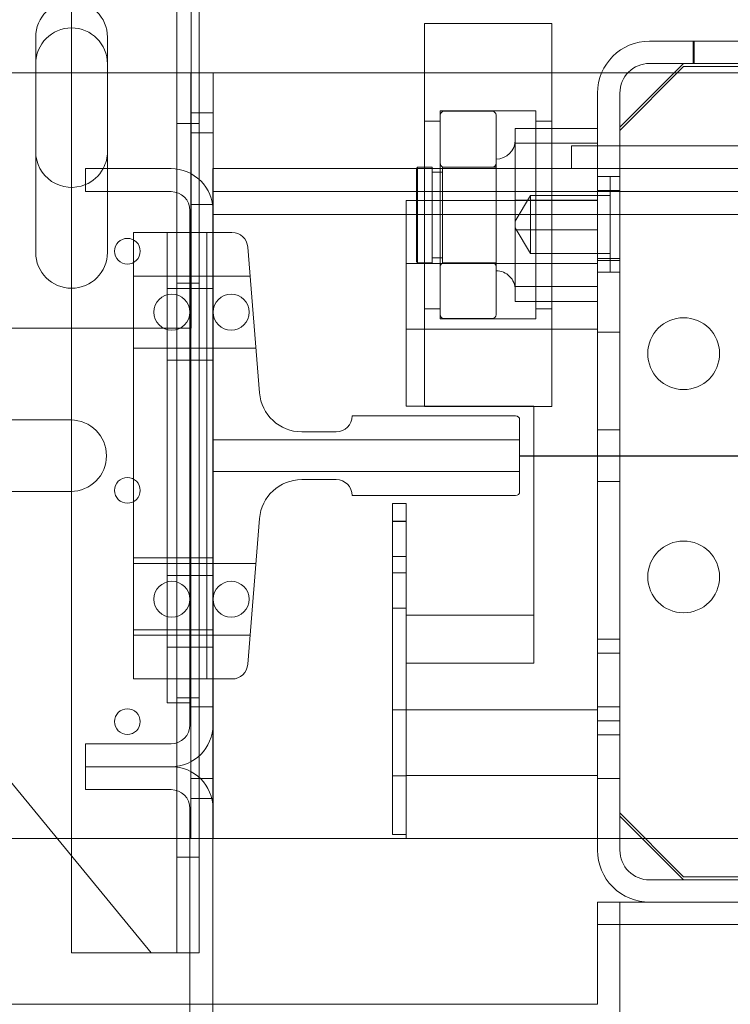
# Model space of a CAD drawing. Units: inches. Extents: x 0.3 to 10.6, y 0.2 to 8.2.
# Drawn here: x 5.3 to 5.6, y 5.6 to 6 of the extents above; entities that cross this region are included whole.
import ezdxf

# ---------------------------------------------------------------- set-up
doc = ezdxf.new("R2010")
doc.units = ezdxf.units.IN
doc.header["$MEASUREMENT"] = 0
doc.header["$PDSIZE"] = -1
doc.styles.add('SLDTEXTSTYLE6', font='GOTHIC.TTF')
doc.dimstyles.new('SLDDIMSTYLE5', dxfattribs={"dimtxt": 0.1041666666666667, "dimasz": 0.1, "dimexe": 0, "dimexo": 0.0625, "dimgap": 0.02604166666666667, "dimtad": 1, "dimdec": 6, "dimlfac": 20, "dimrnd": 1e-09, "dimzin": 12, "dimdsep": 46, "dimtxsty": 'SLDTEXTSTYLE6', "dimsah": 1, "dimcen": 0.09, "dimadec": 0, "dimazin": 3, "dimtfac": 1, "dimtofl": 0, "dimtmove": 0, "dimatfit": 3, "dimfxl": 1, "dimfrac": 2, "dimtolj": 1, "dimtzin": 12, "dimarcsym": 0})

# ---------------------------------------------------------------- blocks, each defined once
blk = doc.blocks.new('_D_14')
at = {"color": 0, "lineweight": -2}
for p, q in [((6.190504002850594, 6.495215500935025), (5.295031823294451, 6.495215500935025)), ((6.190504002850594, 5.843786134823329), (6.190504002850594, 6.495215500935025)), ((7.80535400285059, 6.495215500935025), (6.290504002850594, 6.495215500935025)), ((7.90535400285059, 6.128786134823335), (7.90535400285059, 6.495215500935025))]:
    blk.add_line(p, q, dxfattribs=at)
at = {"color": 0}
for points in [[(6.290504002850594, 6.511882167601692), (6.290504002850594, 6.478548834268358), (6.190504002850594, 6.495215500935025)], [(7.80535400285059, 6.511882167601692), (7.80535400285059, 6.478548834268358), (7.90535400285059, 6.495215500935025)]]:
    blk.add_solid(points, dxfattribs=at)
at = {"layer": 'Defpoints', "color": 0}
for p in [(7.90535400285059, 6.495215500935025), (7.90535400285059, 6.066286134823335), (6.190504002850594, 5.781286134823329)]:
    blk.add_point(p, dxfattribs=at)
at = {"color": 0, "insert": (5.616960208861165, 6.63066403367919), "char_height": 0.1041666666666667, "attachment_point": 2, "style": 'SLDTEXTSTYLE6'}
blk.add_mtext('\\A1;34.297" {\\fGDT|b0|i0|c0|p2;q}', dxfattribs=at)

msp = doc.modelspace()

# ---------------------------------------------------------------- linework, layer by layer
at = {"lineweight": 15}
for p, q in [((5.361729002850493, 5.891771696161062), (5.361729002850493, 6.050786134823263)), ((5.364854002850493, 5.889550015783036), (5.364854002850493, 5.967696855217313)), ((5.503104002850502, 5.950636753493065), (5.453104002850502, 5.950636753493065)), ((5.453104002850502, 5.950636753493065), (5.453104002850502, 5.893786134823479)), ((5.503104002850502, 5.950636753493065), (5.503104002850502, 5.893786134823474)), ((5.314854002850495, 5.886446855217319), (5.314854002850495, 5.948946855217312)), ((5.300791502850493, 5.945348634823263), (5.300791502850493, 5.860973634823263)), ((5.328916502850492, 5.893786134823363), (5.328916502850492, 5.945348634823263)), ((5.541379002850508, 5.943786134823246), (5.608479002850508, 5.943786134823245)), ((5.554729002850505, 5.935036134823251), (5.529729002850504, 5.910036134823252)), ((5.541379002850508, 5.935036134823247), (5.608479002850508, 5.935036134823247)), ((5.300791502850493, 5.931286134823265), (5.314854002850495, 5.931286134823265)), ((5.370354002850497, 5.931286134823265), (5.364854002850493, 5.931286134823265)), ((5.370354002850497, 5.915661134823265), (5.370354002850497, 5.931286134823265)), ((5.370354002850497, 5.931286134823265), (5.453104002850502, 5.931286134823265)), ((5.503104002850502, 5.931286134823265), (5.522570759976704, 5.931286134823265)), ((5.554729002850505, 5.933786134823238), (5.529729002850504, 5.908786134823239)), ((5.532816730955743, 5.931286134823265), (5.550979002850518, 5.931286134823265)), ((5.554729002850505, 5.933786134823238), (5.604729002850505, 5.933786134823238)), ((5.520979002850509, 5.923386134823247), (5.520979002850509, 5.902786134823955)), ((5.529729002850508, 5.923386134823247), (5.529729002850508, 5.902786134823955)), ((5.370354002850497, 5.915661134823265), (5.364854002850493, 5.915661134823265)), ((5.370354002850497, 5.893786134823475), (5.370354002850497, 5.915661134823265)), ((5.520979002850502, 5.909504114876031), (5.503104002850502, 5.909504114876031)), ((5.529729002850504, 5.902786134823955), (5.529729002850504, 5.908786134823239)), ((5.520979002850502, 5.903712337061374), (5.503104002850502, 5.903712337061374)), ((5.510722502850528, 5.902786134823956), (5.764907444384013, 5.902786134823927)), ((5.510722502850528, 5.902786134823956), (5.510722502850397, 5.893786134823936)), ((5.32025400285043, 5.893786134823363), (5.320254002850549, 5.88478613482337)), ((5.353854002850421, 5.893786134823363), (5.32025400285043, 5.893786134823363)), ((5.370254002850402, 5.893786134823475), (5.370254002850521, 5.87738613482336)), ((5.620254002850396, 5.893786134823446), (5.370254002850402, 5.893786134823475)), ((5.450479002850501, 5.894386753493065), (5.449979002850502, 5.893886753493065)), ((5.449979002850502, 5.893786134823479), (5.449979002850502, 5.893886753493065)), ((5.453104002850502, 5.894386753493065), (5.450479002850501, 5.894386753493065)), ((5.450479002850501, 5.894386753493065), (5.450479002850501, 5.893786134823479)), ((5.320254002850549, 5.88478613482337), (5.353854002850529, 5.88478613482337)), ((5.328916502850492, 5.860973634823263), (5.328916502850492, 5.88478613482337)), ((5.36125400285056, 5.877386134823362), (5.361254002850393, 5.675811134823354)), ((5.370254002850527, 5.877386134823362), (5.370254002850364, 5.675811134823354)), ((5.370254002850521, 5.875786134823491), (5.370254002850339, 5.336786134823198)), ((5.352254002850589, 5.868786134823386), (5.361254002850546, 5.868786134823386)), ((5.352254002850589, 5.868786134823386), (5.352254002850543, 5.684411134823343)), ((5.361254002850546, 5.868786134823386), (5.361254002850514, 5.684411134823343)), ((5.117729002850493, 5.831286134823263), (5.352254002850579, 5.831286134823263)), ((5.144791706285604, 5.831286134823263), (5.346104002850495, 5.586446855217322)), ((5.361254002850514, 5.684411134823343), (5.352254002850543, 5.684411134823343)), ((5.320254002850504, 5.668411134823372), (5.320254002850504, 5.659411134823366)), ((5.353854002850505, 5.668411134823372), (5.320254002850504, 5.668411134823372)), ((5.364854002850493, 5.655175015782914), (5.364854002850493, 5.66364725386387)), ((5.320254002850504, 5.659411134823366), (5.353854002850494, 5.659411134823366)), ((5.320254002850525, 5.659411134823366), (5.320254002850525, 5.650411134823375)), ((5.320254002850525, 5.650411134823375), (5.353854002850505, 5.650411134823361)), ((5.370254002850444, 5.646911134823265), (5.369783535172496, 5.646911134823265)), ((5.361254002850413, 5.643011134823351), (5.361254002850367, 5.335186134823354)), ((5.370254002850381, 5.643011134823365), (5.370254002850346, 5.335186134823354)), ((5.309236150730052, 5.631286134823266), (5.242854002850501, 5.631286134823266)), ((5.314854002850489, 5.586446855217322), (5.314854002850489, 5.624453611974084)), ((5.314854002850489, 5.586446855217322), (5.346104002850495, 5.586446855217322)), ((5.346104002850495, 5.586446855217322), (5.349354002850496, 5.586446855217322)), ((5.349354002850496, 5.586446855217322), (5.361254002850406, 5.586446855217322)), ((5.361254002850402, 5.566286134823264), (4.630354002850453, 5.566286134823264))]:
    msp.add_line(p, q, dxfattribs=at)
at = {"lineweight": 0}
for p, q in [((5.314854002850495, 5.948946855217312), (5.314854002850495, 5.967696855217312)), ((5.356104002850495, 5.586446855217322), (5.356104002850493, 5.967696855217313)), ((5.558466502850502, 5.943786134823251), (5.558466502850502, 5.935036134823251)), ((5.558869002850504, 5.943786134823242), (5.558869002850504, 5.935036134823243)), ((5.242854002850498, 5.931286134823265), (5.300791502850493, 5.931286134823265)), ((5.314854002850495, 5.931286134823265), (5.361604002850497, 5.931286134823265)), ((5.364854002850493, 5.931286134823265), (5.361604002850497, 5.931286134823265)), ((5.361604002850497, 5.915661134823265), (5.361604002850497, 5.931286134823265)), ((5.453104002850502, 5.931286134823265), (5.503104002850502, 5.931286134823265)), ((5.522570759976704, 5.931286134823265), (5.532816730955743, 5.931286134823265)), ((5.550979002850518, 5.931286134823265), (5.60564812049756, 5.931286134823265)), ((5.364854002850493, 5.915661134823265), (5.361604002850497, 5.915661134823265)), ((5.361604002850497, 5.646911134823265), (5.361604002850497, 5.915661134823265)), ((5.459354002850501, 5.916386753493065), (5.459354002850501, 5.836240094319201)), ((5.496854002850502, 5.916386753493065), (5.459354002850501, 5.916386753493065)), ((5.479729002850506, 5.916261751234369), (5.460854002850506, 5.916261751234369)), ((5.496854002850502, 5.916386753493065), (5.496854002850502, 5.836240094319201)), ((5.459354002850501, 5.912360294373975), (5.453104002850502, 5.912360294373975)), ((5.481229002850506, 5.91476175123437), (5.481229002850506, 5.836511751651486)), ((5.503104002850502, 5.912360294373975), (5.496854002850502, 5.912360294373975)), ((5.364854002850489, 5.911446855217316), (5.356104002850489, 5.911446855217316)), ((5.370354002850497, 5.907848634823265), (5.361604002850497, 5.907848634823265)), ((5.503104002850502, 5.909504114876031), (5.488729002850501, 5.909504114876031)), ((5.488729002850501, 5.909504114876031), (5.488729002850501, 5.903712337061374)), ((5.503104002850502, 5.903712337061374), (5.488729002850501, 5.903712337061374)), ((5.488729002850501, 5.903712337061374), (5.488729002850501, 5.869844975678413)), ((5.520979002850509, 5.902786134823955), (5.520979002850509, 5.626686134823242)), ((5.529729002850504, 5.640036134823238), (5.529729002850504, 5.902786134823955)), ((5.529729002850508, 5.902786134823955), (5.529729002850508, 5.626686134823242)), ((5.328916502850492, 5.88478613482337), (5.328916502850492, 5.893786134823363)), ((5.370354002850499, 5.868786134823265), (5.370354002850497, 5.893786134823475)), ((5.449979002850502, 5.857386753493064), (5.449979002850502, 5.893786134823479)), ((5.450479002850501, 5.893786134823479), (5.450479002850501, 5.856886753493065)), ((5.456229002850502, 5.894386753493065), (5.453104002850502, 5.894386753493065)), ((5.453104002850502, 5.893786134823479), (5.453104002850502, 5.803127564829513)), ((5.456229002850502, 5.856886753493065), (5.456229002850502, 5.894386753493065)), ((5.460229002850502, 5.856886753493065), (5.460229002850502, 5.894386753493065)), ((5.481229002850501, 5.894386753493065), (5.460229002850502, 5.894386753493065)), ((5.479729002850506, 5.894386751234369), (5.460854002850506, 5.894386751234369)), ((5.503104002850502, 5.893786134823474), (5.503104002850502, 5.803127564829513)), ((5.361729002850493, 5.831286134823263), (5.361729002850493, 5.891771696161062)), ((5.364854002850493, 5.66364725386387), (5.364854002850493, 5.889550015783036)), ((5.460229002850502, 5.892386753493065), (5.456229002850502, 5.892386753493065)), ((5.529729002850508, 5.890661134823246), (5.520979002850509, 5.890661134823246)), ((5.525979002850502, 5.890661134823248), (5.520979002850502, 5.890661134823248)), ((5.525979002850502, 5.890661134823248), (5.525979002850502, 5.854381116333898)), ((5.314854002850489, 5.624453611974084), (5.314854002850495, 5.886446855217319)), ((5.370254002850521, 5.884786134823483), (5.620254002850515, 5.884786134823455)), ((5.529729002850504, 5.885191134823242), (5.520979002850504, 5.885191134823242)), ((5.445979002850502, 5.800661134823261), (5.445979002850502, 5.881286134823263)), ((5.445979002850502, 5.881286134823263), (5.520979002850503, 5.881286134823263)), ((5.494729002850502, 5.883238634823248), (5.488729002850501, 5.873252957929145)), ((5.520979002850502, 5.881428531307718), (5.488729002850501, 5.881428531307718)), ((5.494729002850502, 5.883238634823248), (5.494729002850502, 5.861320666319881)), ((5.525979002850502, 5.883238634823248), (5.494729002850502, 5.883238634823248)), ((5.361604002850497, 5.879723634823265), (5.370354002850497, 5.879723634823265)), ((5.620254002850515, 5.875786134823098), (5.370254002850521, 5.875786134823127)), ((5.488729002850501, 5.87056931171735), (5.494729002850502, 5.860583634823247)), ((5.520979002850502, 5.869844975678413), (5.488729002850501, 5.869844975678413)), ((5.488729002850501, 5.869844975678413), (5.488729002850501, 5.841769392110098)), ((5.352254002850589, 5.868786134823256), (5.339104002850494, 5.868786134823256)), ((5.33910400285049, 5.693786134823256), (5.339104002850494, 5.868786134823256)), ((5.367854002850494, 5.868786134823256), (5.361254002850552, 5.868786134823256)), ((5.377709034748501, 5.868786134823263), (5.367854002850494, 5.868786134823263)), ((5.367854002850494, 5.868786134823263), (5.367854002850494, 5.69378613482326)), ((5.370354002850491, 5.693786134823263), (5.370354002850495, 5.868786134823264)), ((5.388506904505685, 5.805937364133367), (5.383939130239352, 5.863034542462532)), ((5.456229002850502, 5.858886753493065), (5.460229002850502, 5.858886753493065)), ((5.494729002850502, 5.861320666319881), (5.494729002850502, 5.860583634823247)), ((5.494729002850502, 5.860583634823247), (5.525979002850502, 5.860583634823247)), ((5.520979002850504, 5.858631134823243), (5.529729002850504, 5.858631134823243)), ((5.529729002850502, 5.857848634823252), (5.520979002850503, 5.857848634823252)), ((5.520979002850503, 5.856661134823261), (5.445979002850502, 5.856661134823261)), ((5.449979002850502, 5.857386753493064), (5.450479002850501, 5.856886753493065)), ((5.450479002850501, 5.856886753493065), (5.456229002850502, 5.856886753493065)), ((5.460229002850502, 5.856886753493065), (5.481229002850501, 5.856886753493065)), ((5.460854002850506, 5.856886751234369), (5.479729002850506, 5.856886751234369)), ((5.525979002850502, 5.854381116333898), (5.525979002850502, 5.853161134823248)), ((5.370354002850495, 5.851598634823254), (5.339104002850494, 5.851598634823254)), ((5.38485400285049, 5.851598634823263), (5.370354002850491, 5.851598634823263)), ((5.520979002850509, 5.853161134823246), (5.529729002850508, 5.853161134823246)), ((5.520979002850502, 5.853161134823248), (5.525979002850502, 5.853161134823248)), ((5.361254002850552, 5.846843050111758), (5.35225400285054, 5.846843050111758)), ((5.356104002850493, 5.848946855217315), (5.364854002850493, 5.848946855217315)), ((5.361254002850532, 5.846843050111787), (5.370254002850524, 5.846843050111772)), ((5.520979002850502, 5.847561169924755), (5.488729002850501, 5.847561169924755)), ((5.453104002850502, 5.838913212612154), (5.459354002850501, 5.838913212612154)), ((5.520979002850502, 5.841769392110098), (5.488729002850501, 5.841769392110098)), ((5.496854002850502, 5.838913212612154), (5.503104002850502, 5.838913212612154)), ((5.459354002850501, 5.836240094319201), (5.459354002850501, 5.834886753493064)), ((5.459354002850501, 5.834886753493064), (5.496854002850502, 5.834886753493064)), ((5.460854002850506, 5.83501175123437), (5.479729002850506, 5.83501175123437)), ((5.496854002850502, 5.836240094319201), (5.496854002850502, 5.834886753493064)), ((5.352254002850579, 5.831286134823263), (5.361729002850493, 5.831286134823263)), ((5.445979002850502, 5.830911134823261), (5.520979002850503, 5.830911134823261)), ((5.520979002850503, 5.829723634823252), (5.529729002850502, 5.829723634823252)), ((5.339104002850494, 5.823473634823255), (5.370354002850495, 5.823473634823255)), ((5.370354002850491, 5.823473634823264), (5.387104002850491, 5.823473634823264)), ((5.352254002850536, 5.818718050111769), (5.36125400285055, 5.818718050111769)), ((5.361254002850528, 5.818718050111769), (5.370254002850521, 5.818718050111769)), ((5.495979002850502, 5.800661134823261), (5.445979002850502, 5.800661134823261)), ((5.453104002850502, 5.803127564829513), (5.453104002850502, 5.800636753493065)), ((5.453104002850502, 5.800636753493065), (5.503104002850502, 5.800636753493065)), ((5.495979002850502, 5.718786134823261), (5.495979002850502, 5.800661134823261)), ((5.503104002850502, 5.803127564829513), (5.503104002850502, 5.800636753493065)), ((5.488891502850494, 5.796911134823262), (5.424829002850492, 5.796911134823262)), ((5.271173408190815, 5.795286134823265), (5.31453459751018, 5.795286134823265)), ((5.490454002850493, 5.767223634823263), (5.490454002850493, 5.795348634823262)), ((5.418579002850494, 5.790661134823263), (5.405054038129386, 5.790661134823263)), ((5.529729002850508, 5.791442384823244), (5.520979002850508, 5.791442384823244)), ((5.370354002850491, 5.787536134823263), (5.490454002850491, 5.787536134823263)), ((5.490454002850491, 5.775036134823263), (5.370354002850491, 5.775036134823263)), ((5.405054038129386, 5.771911134823262), (5.418579002850495, 5.771911134823262)), ((5.520979002850508, 5.771129884823245), (5.529729002850508, 5.771129884823245)), ((5.31453459751018, 5.767286134823265), (5.271173408190815, 5.767286134823265)), ((5.424829002850494, 5.765661134823262), (5.488891502850495, 5.765661134823262)), ((5.440679002850501, 5.76253613482325), (5.440679002850501, 5.63283613482325)), ((5.440679002850501, 5.76253613482325), (5.445979002850502, 5.76253613482325)), ((5.445979002850502, 5.76253613482325), (5.445979002850502, 5.63283613482325)), ((5.383939130239352, 5.699537727183992), (5.388506904505685, 5.756634905513158)), ((5.445979002850502, 5.75568238482325), (5.440679002850501, 5.75568238482325)), ((5.440679002850501, 5.75548994431758), (5.445979002850502, 5.75548994431758)), ((5.37035400285049, 5.741198634823253), (5.33910400285049, 5.741198634823253)), ((5.37035400285049, 5.739098634823256), (5.33910400285049, 5.739098634823255)), ((5.387104002850496, 5.739098634823262), (5.370354002850495, 5.739098634823262)), ((5.440679002850501, 5.74184238482325), (5.445979002850502, 5.74184238482325)), ((5.361254002850532, 5.734343050111758), (5.352254002850525, 5.734343050111758)), ((5.361254002850518, 5.734343050111758), (5.370254002850503, 5.734343050111758)), ((5.440679002850501, 5.735369884823249), (5.445979002850502, 5.735369884823249)), ((5.440679002850501, 5.72152988482325), (5.445979002850502, 5.72152988482325)), ((5.445979002850502, 5.631286134823259), (5.445979002850502, 5.718786134823261)), ((5.495979002850502, 5.718786134823261), (5.445979002850502, 5.718786134823261)), ((5.495979002850502, 5.70003613482326), (5.495979002850502, 5.718786134823261)), ((5.33910400285049, 5.713073634823254), (5.37035400285049, 5.713073634823254)), ((5.33910400285049, 5.710973634823254), (5.37035400285049, 5.710973634823254)), ((5.370354002850495, 5.710973634823262), (5.384854002850495, 5.710973634823262)), ((5.529729002850508, 5.709411134823243), (5.520979002850509, 5.709411134823243)), ((5.352254002850403, 5.706218050111769), (5.361254002850409, 5.706218050111769)), ((5.361254002850395, 5.706218050111797), (5.370254002850388, 5.706218050111783)), ((5.529729002850504, 5.703941134823239), (5.520979002850504, 5.703941134823239)), ((5.495979002850502, 5.70003613482326), (5.445979002850502, 5.70003613482326)), ((5.367854002850494, 5.693786134823255), (5.33910400285049, 5.693786134823256)), ((5.367854002850494, 5.69378613482326), (5.377709034748501, 5.69378613482326)), ((5.370354002850497, 5.646911134823265), (5.370354002850497, 5.693786134823262)), ((5.364854002850496, 5.686446855217321), (5.356104002850495, 5.686446855217321)), ((5.370354002850497, 5.682848634823266), (5.361604002850497, 5.682848634823266)), ((5.445979002850502, 5.68168613482325), (5.440679002850501, 5.68168613482325)), ((5.520979002850503, 5.681661134823258), (5.445979002850502, 5.681661134823258)), ((5.529729002850502, 5.682848634823252), (5.520979002850503, 5.682848634823252)), ((5.520979002850504, 5.67738113482324), (5.529729002850504, 5.67738113482324)), ((5.520979002850509, 5.671911134823243), (5.529729002850508, 5.671911134823243)), ((5.361604002850497, 5.654723634823266), (5.370354002850497, 5.654723634823266)), ((5.364854002850496, 5.586446855217322), (5.364854002850493, 5.655175015782914)), ((5.440679002850501, 5.655886134823249), (5.445979002850502, 5.655886134823249)), ((5.445979002850502, 5.655911134823258), (5.520979002850503, 5.655911134823258)), ((5.520979002850503, 5.654723634823252), (5.529729002850502, 5.654723634823252)), ((5.369783535172496, 5.646911134823265), (5.361604002850497, 5.646911134823265)), ((5.361604002850497, 5.631286134823264), (5.361604002850497, 5.646911134823265)), ((5.370354002850497, 5.646911134823265), (5.370254002850444, 5.646911134823265)), ((5.370354002850497, 5.631286134823264), (5.370354002850497, 5.646911134823265)), ((5.529729002850504, 5.641286134823252), (5.554729002850505, 5.616286134823253)), ((5.529729002850504, 5.640036134823238), (5.554729002850505, 5.615036134823239)), ((5.361604002850498, 5.631286134823266), (5.309236150730052, 5.631286134823266)), ((5.370354002850497, 5.631286134823264), (5.361604002850497, 5.631286134823264)), ((5.445979002850502, 5.631286134823266), (5.370354002850497, 5.631286134823266)), ((5.440679002850501, 5.63283613482325), (5.445979002850502, 5.63283613482325)), ((5.445979002850502, 5.631286134823259), (5.520979002850503, 5.631286134823259)), ((6.86472900285049, 5.631286134823264), (5.520979002850509, 5.631286134823266)), ((5.356104002850495, 5.623946855217322), (5.364854002850496, 5.623946855217322)), ((5.541379002850508, 5.615036134823243), (5.683479002850508, 5.615036134823243)), ((5.682854002850505, 5.616286134823253), (5.554729002850505, 5.616286134823253)), ((5.682854002850505, 5.615036134823239), (5.554729002850505, 5.615036134823239)), ((5.520979002850503, 5.60628613482324), (5.520979002850503, 5.590786134823238)), ((5.541379002850502, 5.60628613482324), (5.520979002850503, 5.60628613482324)), ((5.529729002850499, 3.818786134823252), (5.529729002850499, 5.606286134823254)), ((5.541379002850508, 5.606286134823242), (5.683479002850508, 5.606286134823242)), ((6.86472900285055, 5.597536134823239), (5.520979002850503, 5.597536134823239)), ((5.520979002850503, 5.566286134823239), (5.520979002850503, 5.590786134823238)), ((5.361254002850406, 5.586446855217322), (5.364854002850496, 5.586446855217322)), ((5.520979002850499, 5.566286134823264), (5.361254002850402, 5.566286134823264))]:
    msp.add_line(p, q, dxfattribs=at)
msp.add_line((5.490454002850493, 5.781286134823262), (6.8905540028505, 5.781286134823264))
for centre, radius in [((5.336729002850495, 5.861446855217316), 0.005031250000000043), ((5.354154002850497, 5.837536134823264), 0.007031250000000711), ((5.377404002850497, 5.837536134823264), 0.007031249999999822), ((5.554729002850505, 5.821286134823238), 0.01406249999999964), ((5.336729002850493, 5.767696855217318), 0.005031250000000043), ((5.554729002850505, 5.733786134823238), 0.01406249999999964), ((5.354154002850501, 5.725036134823264), 0.007031249999998934), ((5.377404002850497, 5.725036134823264), 0.007031249999999822), ((5.336729002850489, 5.677071855217322), 0.005031250000000043)]:
    msp.add_circle(centre, radius, dxfattribs=at)
at = {"lineweight": 15}
for centre, radius, start, end in [((5.314854002850493, 5.945348634823263), 0.01406249999999964, 0, 180), ((5.314854002850493, 5.934884355217312), 0.01406249999999964, 7.237528875152719e-12, 179.9999999999928), ((5.541379002850508, 5.923386134823247), 0.02039999999999953, 90, 180), ((5.541379002850508, 5.923386134823247), 0.01165000000000038, 90, 180), ((5.314854002850493, 5.900509355217315), 0.01406250000000034, 180, 292.5816730628245), ((5.314854002850493, 5.900509355217315), 0.01406250000000054, 331.4388989247068, 7.237528875152719e-12), ((5.353854002850551, 5.877386134823362), 0.01640000000000086, 0, 90.00000000045304), ((5.353854002850529, 5.877386134823362), 0.007400000000030715, 0, 90), ((5.314854002850493, 5.860973634823263), 0.01406249999999964, 180, 0), ((5.353854002850386, 5.675811134823354), 0.007400000000006735, 270.0000000009223, 0), ((5.353854002850362, 5.675811134823354), 0.01640000000000175, 270.0000000004632, 0), ((5.353854002850404, 5.643011134823365), 0.01640000000000086, 0, 89.99999999960593), ((5.353854002850383, 5.643011134823337), 0.007400000000029827, 1.100299997907268e-10, 89.99999999905788)]:
    msp.add_arc(centre, radius, start, end, dxfattribs=at)
at = {"lineweight": 0}
for centre, radius, start, end in [((5.460854002850506, 5.91476175123437), 0.001499999999999169, 90, 180), ((5.479729002850506, 5.91476175123437), 0.001500000000000057, 0, 90), ((5.481229002850501, 5.905011753493064), 0.007500000000000284, 270.0000000000008, 0), ((5.314854002850493, 5.900509355217315), 0.01406250000000054, 292.5816730628245, 331.4388989247068), ((5.460854002850506, 5.89588675123437), 0.001500000000000945, 180, 270.0000000000008), ((5.479729002850506, 5.89588675123437), 0.001500000000000945, 270.0000000000008, 0), ((5.377709034748501, 5.862536134823263), 0.006250000000000432, 4.573921259904108, 90), ((5.460854002850506, 5.85538675123437), 0.001499999999999169, 90, 180), ((5.479729002850506, 5.85538675123437), 0.001500000000000057, 0, 90), ((5.481229002850501, 5.846261753493065), 0.007500000000000284, 359.9999999999941, 90), ((5.460854002850506, 5.83651175123437), 0.001499999999999169, 180, 270.0000000000008), ((5.479729002850506, 5.83651175123437), 0.001500000000000057, 270.0000000000008, 0), ((5.405054038129385, 5.807261134823262), 0.01660000000000001, 184.573921259899, 270.0000000000039), ((5.418579002850493, 5.796911134823262), 0.006249999999999645, 270.000000000009, 0), ((5.488891502850493, 5.795348634823262), 0.001562500000000355, 0, 89.99999999996743), ((5.31453459751018, 5.781286134823266), 0.01400000000000112, 270.0000000000008, 90), ((5.405054038129385, 5.755311134823262), 0.01660000000000039, 89.99999999999693, 175.4260787400988), ((5.418579002850493, 5.765661134823262), 0.006250000000000533, 0, 89.99999999998371), ((5.488891502850493, 5.767223634823262), 0.001562500000000355, 270.0000000000659, 3.256887993819752e-11), ((5.377709034748501, 5.700036134823261), 0.006250000000000533, 270.0000000000008, 355.4260787400967), ((5.541379002850508, 5.626686134823242), 0.02039999999999953, 180, 270.0000000000008), ((5.541379002850508, 5.626686134823242), 0.01165000000000038, 180, 270.0000000000008)]:
    msp.add_arc(centre, radius, start, end, dxfattribs=at)

# ---------------------------------------------------------------- dimensions: what is measured, and where the dimension line sits
dim = msp.add_linear_dim(base=(7.90535400285059, 6.495215500935025), p1=(6.190504002850594, 5.781286134823329), p2=(7.90535400285059, 6.066286134823335), angle=1.780524532294359e-13, text='<>" {\\fGDT|b0|i0|c0|p2;q}', dimstyle='SLDDIMSTYLE5')
dim.commit()
dim.dimension.update_dxf_attribs({"geometry": '_D_14', "text_midpoint": (5.616960208861165, 6.495215500935025), "dimtype": 160})

doc.saveas('drawing.dxf')
